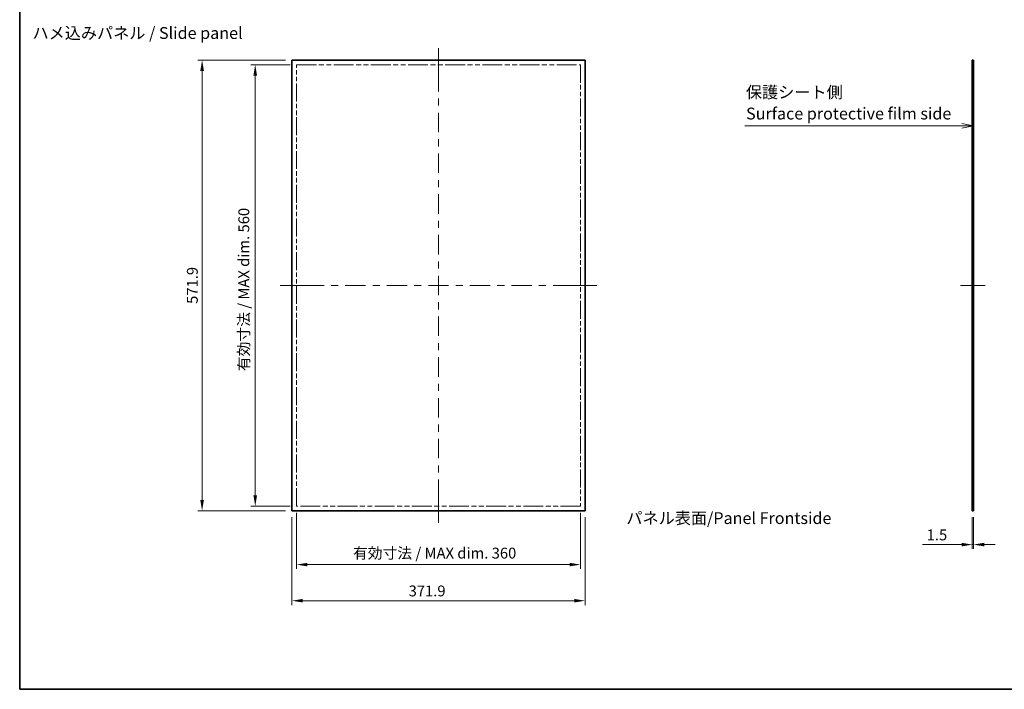
# Model space of a CAD drawing. Units: millimetres. Extents: x 0 to 9815, y -29 to 1686.
# Drawn here: x 7469 to 8718, y 0 to 850 of the extents above; entities that cross this region are included whole.
import ezdxf

# ---------------------------------------------------------------- set-up
doc = ezdxf.new("R2010")
doc.units = ezdxf.units.MM
doc.header["$LTSCALE"] = 5.5
doc.linetypes.add('DOUBLE_DASH_CHAIN', pattern=[1.2403, 0.6614, -0.0827, 0.1654, -0.0827, 0.1654, -0.0827])
doc.layers.get('Defpoints').update_dxf_attribs({"lineweight": 25})
for name, color, linetype, lineweight in [('Border (ISO)', 7, 'Continuous', 35), ('Centerline (ISO)', 131, 'Continuous', 18), ('Dimension (ISO)', 7, 'Continuous', 18), ('Dimension (ISO) @ 1', 7, 'Continuous', 18), ('Sketch Geometry (ISO)', 7, 'Continuous', 18), ('Symbol (ISO)', 7, 'Continuous', 18), ('Visible (ISO)', 7, 'Continuous', 35)]:
    doc.layers.add(name, color=color, linetype=linetype, lineweight=lineweight)
doc.styles.add('Note Text (TK)', font='MS PGothic.ttf')
doc.dimstyles.new('Default - Method 1b (TK)', dxfattribs={"dimscale": 5.5, "dimtxt": 2.5, "dimasz": 2.5, "dimexe": 1, "dimexo": 1.5, "dimgap": 1, "dimtad": 1, "dimtoh": 1, "dimrnd": 1e-08, "dimdsep": 46, "dimtxsty": 'Note Text (TK)', "dimcen": 0.09, "dimdle": 5, "dimclrd": 100, "dimclre": 100, "dimclrt": 7, "dimadec": 1, "dimazin": 1, "dimtfac": 1, "dimtmove": 0, "dimatfit": 3, "dimfxl": 1, "dimtolj": 1, "dimlwd": -1, "dimlwe": -1, "dimarcsym": 0})

# ---------------------------------------------------------------- blocks, each defined once
blk = doc.blocks.new('図面枠 tk図枠')
at = {"layer": 'Border (ISO)'}
for p, q in [((14.5, 289), (14.5, 8)), ((14.5, 8), (405.5, 8))]:
    blk.add_line(p, q, dxfattribs=at)
blk = doc.blocks.new('引出線注記9')
at = {"layer": 'Symbol (ISO)', "color": 100}
for p, q in [((167.84, 127.14), (210.94, 127.14)), ((167.84, 127.14), (210.94, 127.14)), ((213.44, 127.14), (210.94, 127.14)), ((213.67, 127.14), (213.44, 127.14)), ((216.17, 127.14), (213.67, 127.64)), ((213.67, 127.14), (216.17, 127.14)), ((213.67, 126.64), (216.17, 127.14))]:
    blk.add_line(p, q, dxfattribs=at)
at = {"layer": 'Symbol (ISO)', "color": 7, "char_height": 2.5, "attachment_point": 7, "style": 'Note Text (TK)'}
for s, insert in [('保護シート側', (168.05, 132.23)), ('Surface protective film side', (168.08, 127.71))]:
    blk.add_mtext(s, dxfattribs=dict(at, insert=insert))
blk = doc.blocks.new('*D111')
at = {"layer": 'Defpoints', "color": 0}
for p in [(8677.7, 226.4), (8679.2, 226.4), (8677.7, 183.6)]:
    blk.add_point(p, dxfattribs=at)
at = {"layer": 'Dimension (ISO)', "color": 100}
for p, q in [((8677.7, 218.2), (8677.7, 178.1)), ((8679.2, 218.2), (8679.2, 178.1)), ((8664, 183.6), (8614.3, 183.6)), ((8679.2, 183.6), (8677.7, 183.6)), ((8693, 183.6), (8706.7, 183.6))]:
    blk.add_line(p, q, dxfattribs=at)
for points in [[(8664, 185.9), (8664, 181.3), (8677.7, 183.6)], [(8693, 185.9), (8693, 181.3), (8679.2, 183.6)]]:
    blk.add_solid(points, dxfattribs=at)
at = {"layer": 'Dimension (ISO)', "color": 7, "insert": (8619.8, 195.9), "char_height": 13.75, "attachment_point": 4, "style": 'Note Text (TK)'}
blk.add_mtext('\\A1;1.5', dxfattribs=at)
blk = doc.blocks.new('*D112')
at = {"layer": 'Defpoints', "color": 0}
for p in [(7820.5, 232.4), (8180.5, 232.4), (7820.5, 158.2)]:
    blk.add_point(p, dxfattribs=at)
at = {"layer": 'Dimension (ISO)', "color": 100}
for p, q in [((7820.5, 224.1), (7820.5, 152.7)), ((8180.5, 224.1), (8180.5, 152.7)), ((8166.8, 158.2), (7834.3, 158.2))]:
    blk.add_line(p, q, dxfattribs=at)
for points in [[(7834.3, 160.5), (7834.3, 156), (7820.5, 158.2)], [(8166.8, 160.5), (8166.8, 156), (8180.5, 158.2)]]:
    blk.add_solid(points, dxfattribs=at)
at = {"layer": 'Dimension (ISO)', "color": 7, "insert": (7892, 172.8), "char_height": 13.75, "attachment_point": 4, "style": 'Note Text (TK)'}
blk.add_mtext('\\A1;有効寸法 / MAX dim. 360', dxfattribs=at)
blk = doc.blocks.new('*D113')
at = {"layer": 'Defpoints', "color": 0}
for p in [(7768, 792.4), (7820.5, 792.4), (7820.5, 232.4)]:
    blk.add_point(p, dxfattribs=at)
at = {"layer": 'Dimension (ISO)', "color": 100}
for p, q in [((7812.3, 792.4), (7762.5, 792.4)), ((7768, 246.1), (7768, 778.6)), ((7812.3, 232.4), (7762.5, 232.4))]:
    blk.add_line(p, q, dxfattribs=at)
for points in [[(7765.7, 778.6), (7770.3, 778.6), (7768, 792.4)], [(7765.7, 246.1), (7770.3, 246.1), (7768, 232.4)]]:
    blk.add_solid(points, dxfattribs=at)
at = {"layer": 'Dimension (ISO)', "color": 7, "insert": (7753.5, 403.6), "char_height": 13.75, "attachment_point": 4, "rotation": 90, "style": 'Note Text (TK)'}
blk.add_mtext('\\A1;有効寸法 / MAX dim. 560', dxfattribs=at)
blk = doc.blocks.new('*D114')
at = {"layer": 'Defpoints', "color": 0}
for p in [(7700.6, 798.3), (7814.6, 798.3), (7814.6, 226.4)]:
    blk.add_point(p, dxfattribs=at)
at = {"layer": 'Dimension (ISO)', "color": 100}
for p, q in [((7806.3, 798.3), (7695.1, 798.3)), ((7700.6, 240.2), (7700.6, 784.6)), ((7806.3, 226.4), (7695.1, 226.4))]:
    blk.add_line(p, q, dxfattribs=at)
for points in [[(7698.3, 784.6), (7702.9, 784.6), (7700.6, 798.3)], [(7698.3, 240.2), (7702.9, 240.2), (7700.6, 226.4)]]:
    blk.add_solid(points, dxfattribs=at)
at = {"layer": 'Dimension (ISO)', "color": 7, "insert": (7688.2, 489), "char_height": 13.75, "attachment_point": 4, "rotation": 90, "style": 'Note Text (TK)'}
blk.add_mtext('\\A1;571.9', dxfattribs=at)
blk = doc.blocks.new('*D115')
at = {"layer": 'Defpoints', "color": 0}
for p in [(7814.6, 226.4), (8186.5, 226.4), (7814.6, 112.4)]:
    blk.add_point(p, dxfattribs=at)
at = {"layer": 'Dimension (ISO)', "color": 100}
for p, q in [((7814.6, 218.2), (7814.6, 106.9)), ((8186.5, 218.2), (8186.5, 106.9)), ((8172.7, 112.4), (7828.3, 112.4))]:
    blk.add_line(p, q, dxfattribs=at)
for points in [[(7828.3, 114.7), (7828.3, 110.1), (7814.6, 112.4)], [(8172.7, 114.7), (8172.7, 110.1), (8186.5, 112.4)]]:
    blk.add_solid(points, dxfattribs=at)
at = {"layer": 'Dimension (ISO)', "color": 7, "insert": (7962.6, 124.8), "char_height": 13.75, "attachment_point": 4, "style": 'Note Text (TK)'}
blk.add_mtext('\\A1;371.9', dxfattribs=at)

msp = doc.modelspace()

# ---------------------------------------------------------------- linework, layer by layer
at = {"layer": 'Centerline (ISO)'}
for p, q in [((8000.536, 798.302), (8000.536, 813.302)), ((8000.536, 798.302), (8000.536, 783.302)), ((7814.586, 512.352), (7799.586, 512.352)), ((7814.586, 512.352), (7829.586, 512.352)), ((8186.486, 512.352), (8171.486, 512.352)), ((8186.486, 512.352), (8201.486, 512.352)), ((8677.71, 512.352), (8662.71, 512.352)), ((8679.21, 512.352), (8694.21, 512.352)), ((8000.536, 226.402), (8000.536, 241.402)), ((8000.536, 226.402), (8000.536, 211.402))]:
    msp.add_line(p, q, dxfattribs=at)
at = {"layer": 'Centerline (ISO)', "linetype": 'Continuous'}
for p, q in [((8000.536, 783.302), (8000.536, 758.584)), ((8000.536, 749.584), (8000.536, 740.584)), ((8000.536, 731.584), (8000.536, 706.865)), ((8000.536, 697.865), (8000.536, 688.865)), ((8000.536, 679.865), (8000.536, 655.147)), ((8000.536, 646.147), (8000.536, 637.147)), ((8000.536, 628.147), (8000.536, 603.429)), ((8000.536, 594.429), (8000.536, 585.429)), ((8000.536, 576.429), (8000.536, 551.711)), ((8000.536, 542.711), (8000.536, 533.711)), ((8000.536, 524.711), (8000.536, 499.993)), ((7829.586, 512.352), (7855.286, 512.352)), ((7864.286, 512.352), (7873.286, 512.352)), ((7882.286, 512.352), (7907.986, 512.352)), ((7916.986, 512.352), (7925.986, 512.352)), ((7934.986, 512.352), (7960.686, 512.352)), ((7969.686, 512.352), (7978.686, 512.352)), ((7987.686, 512.352), (8013.386, 512.352)), ((8022.386, 512.352), (8031.386, 512.352)), ((8040.386, 512.352), (8066.086, 512.352)), ((8075.086, 512.352), (8084.086, 512.352)), ((8093.086, 512.352), (8118.786, 512.352)), ((8127.786, 512.352), (8136.786, 512.352)), ((8145.786, 512.352), (8171.486, 512.352)), ((8677.71, 512.352), (8679.21, 512.352)), ((8000.536, 490.993), (8000.536, 481.993)), ((8000.536, 472.993), (8000.536, 448.274)), ((8000.536, 439.274), (8000.536, 430.274)), ((8000.536, 421.274), (8000.536, 396.556)), ((8000.536, 387.556), (8000.536, 378.556)), ((8000.536, 369.556), (8000.536, 344.838)), ((8000.536, 335.838), (8000.536, 326.838)), ((8000.536, 317.838), (8000.536, 293.12)), ((8000.536, 284.12), (8000.536, 275.12)), ((8000.536, 266.12), (8000.536, 241.402))]:
    msp.add_line(p, q, dxfattribs=at)
at = {"layer": 'Sketch Geometry (ISO)', "color": 4, "linetype": 'DOUBLE_DASH_CHAIN', "ltscale": 6.91077}
for p, q in [((7820.536, 792.352), (8180.536, 792.352)), ((8180.536, 232.352), (7820.536, 232.352))]:
    msp.add_line(p, q, dxfattribs=at)
at = {"layer": 'Sketch Geometry (ISO)', "color": 4, "linetype": 'DOUBLE_DASH_CHAIN', "ltscale": 6.270885}
for p, q in [((7820.536, 232.352), (7820.536, 792.352)), ((8180.536, 792.352), (8180.536, 232.352))]:
    msp.add_line(p, q, dxfattribs=at)
at = {"layer": 'Visible (ISO)'}
for p, q in [((8186.486, 798.302), (7814.586, 798.302)), ((7814.586, 226.402), (7814.586, 798.302)), ((8186.486, 226.402), (8186.486, 798.302)), ((8679.21, 798.302), (8677.71, 798.302)), ((8677.71, 226.402), (8677.71, 798.302)), ((8679.21, 226.402), (8679.21, 798.302)), ((8186.486, 226.402), (7814.586, 226.402)), ((8679.21, 226.402), (8677.71, 226.402))]:
    msp.add_line(p, q, dxfattribs=at)

# ---------------------------------------------------------------- block references
at = {"xscale": 6, "yscale": 6, "zscale": 6}
msp.add_blockref('図面枠 tk図枠', (7382.199, -48), dxfattribs=at)
at = {"layer": 'Symbol (ISO)', "xscale": 6, "yscale": 6, "zscale": 6}
msp.add_blockref('引出線注記9', (7382.199, -48), dxfattribs=at)

# ---------------------------------------------------------------- texts
at = {"layer": 'Symbol (ISO)', "color": 7, "insert": (7485.462, 830.691), "char_height": 15, "width": 275.4386, "attachment_point": 4, "line_spacing_factor": 1.5, "style": 'Note Text (TK)'}
msp.add_mtext('{ハメ込みパネル / Slide panel}', dxfattribs=at)
at = {"layer": 'Symbol (ISO)', "color": 7, "insert": (8238.84, 217.208), "char_height": 15, "attachment_point": 4, "line_spacing_factor": 1.5, "style": 'Note Text (TK)'}
msp.add_mtext_dynamic_manual_height_columns('パネル表面/Panel Frontside', width=327.17696, gutter_width=1, heights=[0], dxfattribs=at)

# ---------------------------------------------------------------- dimensions: what is measured, and where the dimension line sits
at = {"layer": 'Dimension (ISO) @ 1', "color": 100}
for base, p1, p2, angle, override, picture, middle in [((7700.586, 798.302), (7814.586, 226.402), (7814.586, 798.302), 90, {"dimscale": 1, "dimtxt": 13.75, "dimasz": 13.75, "dimexe": 5.5, "dimexo": 8.25, "dimgap": 5.5, "dimtoh": 0, "dimdec": 2, "dimcen": 0.495, "dimtp": 0, "dimtm": 0, "dimtdec": 2, "dimtix": 0, "dimtofl": 0, "dimtmove": 0, "dimatfit": 1}, '*D114', (7700.586, 509.95)), ((7814.586, 112.402), (8186.486, 226.402), (7814.586, 226.402), 180, {"dimscale": 1, "dimtxt": 13.75, "dimasz": 13.75, "dimexe": 5.5, "dimexo": 8.25, "dimgap": 5.5, "dimtoh": 0, "dimdec": 2, "dimcen": 0.495, "dimtp": 0, "dimtm": 0, "dimtdec": 2, "dimtix": 0, "dimtofl": 0, "dimtmove": 0, "dimatfit": 1}, '*D115', (7983.534, 112.402)), ((8677.71, 183.572), (8679.21, 226.402), (8677.71, 226.402), 180, {"dimscale": 1, "dimtxt": 13.75, "dimasz": 13.75, "dimexe": 5.5, "dimexo": 8.25, "dimgap": 5.5, "dimtoh": 0, "dimdec": 2, "dimcen": 0.495, "dimtp": 0, "dimtm": 0, "dimtdec": 2, "dimtix": 0, "dimtofl": 1, "dimtmove": 0, "dimatfit": 1}, '*D111', (8630.29, 183.572))]:
    dim = msp.add_linear_dim(base=base, p1=p1, p2=p2, angle=angle, dimstyle='Default - Method 1b (TK)', override=override, dxfattribs=at)
    dim.commit()
    dim.dimension.update_dxf_attribs({"geometry": picture, "text_midpoint": middle, "dimtype": 128})
for base, p1, p2, angle, picture, middle in [((7768.013, 792.352), (7820.536, 232.352), (7820.536, 792.352), 90, '*D113', (7768.013, 511.138)), ((7820.536, 158.249), (8180.536, 232.352), (7820.536, 232.352), 180, '*D112', (7999.534, 158.249))]:
    dim = msp.add_linear_dim(base=base, p1=p1, p2=p2, angle=angle, text='有効寸法 / MAX dim. <>', dimstyle='Default - Method 1b (TK)', override={"dimscale": 1, "dimtxt": 13.75, "dimasz": 13.75, "dimexe": 5.5, "dimexo": 8.25, "dimgap": 5.5, "dimtoh": 0, "dimdec": 2, "dimcen": 0.495, "dimtp": 0, "dimtm": 0, "dimtdec": 2, "dimtix": 0, "dimtofl": 0, "dimtmove": 0, "dimatfit": 1}, dxfattribs=at)
    dim.commit()
    dim.dimension.update_dxf_attribs({"geometry": picture, "text_midpoint": middle, "dimtype": 128})

doc.saveas('drawing.dxf')
